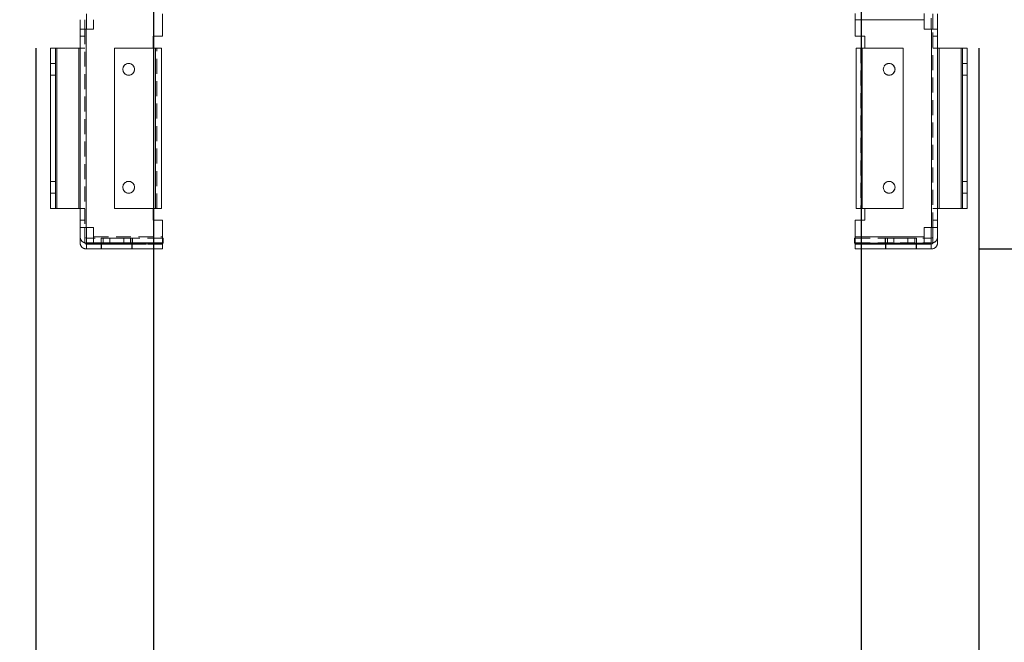
# Model space of a CAD drawing. Units: millimetres. Extents: x -3786 to 4614, y -3385 to 2555.
# Drawn here: x 271 to 688, y -2010 to -1747 of the extents above; entities that cross this region are included whole.
import ezdxf

# ---------------------------------------------------------------- set-up
doc = ezdxf.new("R2010")
doc.units = ezdxf.units.MM
doc.header["$LTSCALE"] = 5
doc.header["$PDSIZE"] = -1
doc.linetypes.add('HIDDEN', pattern=[1.905, 1.27, -0.635])
doc.layers.add('Dimensions', color=7, linetype='Continuous')
doc.styles.get("Standard").update_dxf_attribs({"font": 'romans.shx', "width": 0.8})
doc.dimstyles.new('SLDDIMSTYLE2', dxfattribs={"dimscale": 10, "dimtxt": 2.5, "dimasz": 3.302, "dimexe": 1, "dimexo": 1, "dimgap": 0.926042, "dimtad": 1, "dimdec": 0, "dimrnd": 1e-09, "dimzin": 12, "dimdsep": 46, "dimtxsty": 'Standard', "dimcen": 2, "dimadec": 0, "dimazin": 3, "dimtfac": 1, "dimtdec": 0, "dimtmove": 0, "dimatfit": 0, "dimfxl": 1, "dimfrac": 2, "dimtolj": 1, "dimtzin": 12, "dimarcsym": 0})

# ---------------------------------------------------------------- blocks, each defined once
blk = doc.blocks.new('*D15')
at = {"layer": 'Defpoints', "color": 0, "transparency": 16777216}
for p in [(327.23, -1691.43), (627.39, -1691.43), (627.39, -2133.67)]:
    blk.add_point(p, dxfattribs=at)
at = {"layer": 'Dimensions', "color": 0, "lineweight": -2, "transparency": 16777216}
for p, q in [((327.23, -1711.43), (327.23, -2153.67)), ((627.39, -1711.43), (627.39, -2153.67)), ((393.27, -2133.67), (561.35, -2133.67))]:
    blk.add_line(p, q, dxfattribs=at)
at = {"layer": 'Dimensions', "color": 0, "transparency": 16777216}
for points in [[(393.27, -2122.66), (393.27, -2144.68), (327.23, -2133.67)], [(561.35, -2122.66), (561.35, -2144.68), (627.39, -2133.67)]]:
    blk.add_solid(points, dxfattribs=at)
at = {"layer": 'Dimensions', "color": 0, "transparency": 16777216, "insert": (477.31, -2090.15), "char_height": 50, "attachment_point": 5}
blk.add_mtext('\\A1;300', dxfattribs=at)
blk = doc.blocks.new('*D16')
at = {"layer": 'Defpoints', "color": 0, "transparency": 16777216}
for p in [(277.39, -1738.57), (677.23, -1738.57), (677.23, -2246.77)]:
    blk.add_point(p, dxfattribs=at)
at = {"layer": 'Dimensions', "color": 0, "lineweight": -2, "transparency": 16777216}
for p, q in [((277.39, -1758.57), (277.39, -2266.77)), ((677.23, -1758.57), (677.23, -2266.77)), ((343.43, -2246.77), (611.19, -2246.77))]:
    blk.add_line(p, q, dxfattribs=at)
at = {"layer": 'Dimensions', "color": 0, "transparency": 16777216}
for points in [[(343.43, -2235.77), (343.43, -2257.78), (277.39, -2246.77)], [(611.19, -2235.77), (611.19, -2257.78), (677.23, -2246.77)]]:
    blk.add_solid(points, dxfattribs=at)
at = {"layer": 'Dimensions', "color": 0, "transparency": 16777216, "insert": (477.31, -2203.25), "char_height": 50, "attachment_point": 5}
blk.add_mtext('\\A1;400', dxfattribs=at)
blk = doc.blocks.new('*D17')
at = {"layer": 'Defpoints', "color": 0, "transparency": 16777216}
for p in [(675.13, -1741.43), (1083.66, -1741.43), (657.21, -1843.69)]:
    blk.add_point(p, dxfattribs=at)
at = {"layer": 'Dimensions', "color": 0, "lineweight": -2, "transparency": 16777216}
for p, q in [((1083.66, -1675.39), (1083.66, -1609.35)), ((695.13, -1741.43), (1103.66, -1741.43)), ((1083.66, -1741.43), (1083.66, -1843.69)), ((677.21, -1843.69), (1103.66, -1843.69)), ((1083.66, -1909.73), (1083.66, -2109.96))]:
    blk.add_line(p, q, dxfattribs=at)
at = {"layer": 'Dimensions', "color": 0, "transparency": 16777216}
for points in [[(1072.65, -1675.39), (1094.66, -1675.39), (1083.66, -1741.43)], [(1072.65, -1909.73), (1094.66, -1909.73), (1083.66, -1843.69)]]:
    blk.add_solid(points, dxfattribs=at)
at = {"layer": 'Dimensions', "color": 0, "transparency": 16777216, "insert": (1040.13, -2042.87), "char_height": 50, "attachment_point": 5, "rotation": 90}
blk.add_mtext('\\A1;102', dxfattribs=at)
blk = doc.blocks.new('*D18')
at = {"layer": 'Defpoints', "color": 0, "transparency": 16777216}
for p in [(630.73, -1691.43), (929.88, -1691.43), (675.13, -1741.43)]:
    blk.add_point(p, dxfattribs=at)
at = {"layer": 'Dimensions', "color": 0, "lineweight": -2, "transparency": 16777216}
for p, q in [((929.88, -1625.39), (929.88, -1559.35)), ((650.73, -1691.43), (949.88, -1691.43)), ((929.88, -1691.43), (929.88, -1741.43)), ((695.13, -1741.43), (949.88, -1741.43)), ((929.88, -1807.47), (929.88, -1975.31))]:
    blk.add_line(p, q, dxfattribs=at)
at = {"layer": 'Dimensions', "color": 0, "transparency": 16777216}
for points in [[(918.88, -1625.39), (940.89, -1625.39), (929.88, -1691.43)], [(918.88, -1807.47), (940.89, -1807.47), (929.88, -1741.43)]]:
    blk.add_solid(points, dxfattribs=at)
at = {"layer": 'Dimensions', "color": 0, "transparency": 16777216, "insert": (886.36, -1924.41), "char_height": 50, "attachment_point": 5, "rotation": 90}
blk.add_mtext('\\A1;50', dxfattribs=at)
blk = doc.blocks.new('*D14')
at = {"layer": 'Defpoints', "color": 0, "transparency": 16777216}
for p in [(327.23, -1691.43), (277.39, -1738.57), (277.39, -2133.67)]:
    blk.add_point(p, dxfattribs=at)
at = {"layer": 'Dimensions', "color": 0, "lineweight": -2, "transparency": 16777216}
for p, q in [((327.23, -1711.43), (327.23, -2153.67)), ((277.39, -1758.57), (277.39, -2153.67)), ((211.35, -2133.67), (43.5, -2133.67)), ((327.23, -2133.67), (277.39, -2133.67)), ((393.27, -2133.67), (459.31, -2133.67))]:
    blk.add_line(p, q, dxfattribs=at)
at = {"layer": 'Dimensions', "color": 0, "transparency": 16777216}
for points in [[(211.35, -2122.66), (211.35, -2144.68), (277.39, -2133.67)], [(393.27, -2122.66), (393.27, -2144.68), (327.23, -2133.67)]]:
    blk.add_solid(points, dxfattribs=at)
at = {"layer": 'Dimensions', "color": 0, "transparency": 16777216, "insert": (94.41, -2090.15), "char_height": 50, "attachment_point": 5}
blk.add_mtext('\\A1;50', dxfattribs=at)

msp = doc.modelspace()

# ---------------------------------------------------------------- linework, layer by layer
at = {"color": 7, "linetype": 'Continuous', "lineweight": 18}
for p, q in [((298.86, -1744.03), (298.86, -1750.56)), ((331.07, -1753.56), (331.07, -1744.03)), ((624.89, -1746.53), (624.89, -1743.93)), ((654.11, -1743.93), (654.11, -1746.53)), ((657.81, -1744.03), (657.81, -1750.56)), ((659.81, -1744.03), (659.81, -1750.56)), ((296.15, -1746.53), (296.15, -1750.56)), ((296.15, -1746.53), (296.15, -1746.53)), ((298.15, -1746.53), (298.15, -1750.56)), ((624.89, -1746.53), (624.89, -1753.56)), ((654.11, -1746.53), (624.89, -1746.53)), ((654.11, -1746.53), (654.11, -1750.56)), ((657.11, -1745.92), (657.11, -1750.56)), ((296.15, -1750.56), (298.15, -1750.56)), ((296.15, -1750.56), (296.15, -1750.56)), ((296.15, -1834.56), (296.15, -1750.56)), ((298.15, -1750.56), (298.15, -1750.56)), ((298.75, -1750.56), (298.15, -1750.56)), ((298.15, -1750.56), (298.75, -1750.56)), ((298.75, -1750.56), (298.15, -1750.56)), ((298.75, -1750.56), (298.75, -1834.56)), ((298.86, -1750.56), (298.75, -1750.56)), ((298.75, -1750.56), (298.86, -1750.56)), ((298.86, -1750.56), (298.75, -1750.56)), ((298.75, -1750.56), (298.86, -1750.56)), ((331.07, -1753.56), (327.07, -1753.56)), ((327.07, -1753.56), (327.07, -1758.56)), ((628.89, -1753.56), (624.89, -1753.56)), ((628.89, -1758.56), (628.89, -1753.56)), ((657.21, -1750.56), (654.11, -1750.56)), ((654.11, -1750.56), (657.21, -1750.56)), ((654.11, -1750.56), (654.11, -1750.56)), ((657.21, -1750.56), (657.11, -1750.56)), ((657.11, -1750.56), (657.21, -1750.56)), ((657.21, -1750.56), (657.81, -1750.56)), ((657.81, -1750.56), (657.21, -1750.56)), ((657.21, -1834.56), (657.21, -1750.56)), ((657.81, -1750.56), (657.21, -1750.56)), ((657.81, -1750.56), (659.81, -1750.56)), ((659.81, -1750.56), (659.81, -1834.56)), ((285.65, -1758.56), (283.65, -1758.56)), ((283.65, -1758.56), (283.65, -1826.56)), ((283.65, -1758.56), (283.65, -1758.56)), ((283.65, -1758.56), (283.65, -1758.56)), ((283.65, -1758.56), (285.65, -1758.56)), ((283.65, -1758.56), (283.65, -1758.56)), ((285.65, -1826.56), (285.65, -1758.56)), ((285.65, -1758.56), (286.25, -1758.56)), ((285.65, -1758.56), (285.65, -1758.56)), ((285.65, -1758.56), (285.65, -1758.56)), ((286.25, -1758.56), (285.65, -1758.56)), ((286.25, -1758.56), (295.55, -1758.56)), ((286.25, -1758.56), (295.55, -1758.56)), ((286.25, -1758.56), (286.25, -1826.56)), ((286.25, -1758.56), (295.55, -1758.56)), ((286.25, -1758.56), (295.55, -1758.56)), ((296.15, -1758.56), (295.55, -1758.56)), ((295.55, -1758.56), (296.15, -1758.56)), ((295.55, -1826.56), (295.55, -1758.56)), ((295.55, -1758.56), (296.15, -1758.56)), ((296.15, -1758.56), (295.55, -1758.56)), ((296.15, -1758.56), (296.15, -1758.56)), ((310.73, -1826.56), (310.73, -1758.56)), ((328.14, -1758.56), (310.73, -1758.56)), ((310.73, -1758.56), (310.73, -1758.56)), ((310.73, -1758.56), (328.14, -1758.56)), ((327.07, -1758.56), (328.14, -1758.56)), ((328.14, -1758.56), (327.07, -1758.56)), ((327.07, -1758.56), (328.14, -1758.56)), ((328.14, -1758.56), (327.07, -1758.56)), ((327.07, -1758.56), (328.14, -1758.56)), ((327.07, -1758.56), (328.14, -1758.56)), ((328.14, -1826.56), (328.14, -1758.56)), ((328.74, -1758.56), (328.14, -1758.56)), ((328.14, -1758.56), (328.74, -1758.56)), ((328.74, -1758.56), (328.14, -1758.56)), ((328.14, -1758.56), (328.74, -1758.56)), ((328.74, -1758.56), (328.74, -1758.56)), ((328.74, -1758.56), (328.74, -1758.56)), ((330.74, -1758.56), (330.74, -1826.56)), ((330.74, -1758.56), (330.74, -1758.56)), ((330.74, -1758.56), (330.74, -1758.56)), ((330.74, -1758.56), (330.74, -1758.56)), ((625.23, -1758.56), (625.23, -1758.56)), ((625.23, -1758.56), (625.23, -1758.56)), ((625.23, -1758.56), (625.23, -1758.56)), ((625.23, -1826.56), (625.23, -1758.56)), ((627.23, -1758.56), (627.83, -1758.56)), ((627.23, -1758.56), (627.23, -1758.56)), ((627.83, -1758.56), (627.23, -1758.56)), ((627.23, -1758.56), (627.83, -1758.56)), ((627.23, -1758.56), (627.23, -1758.56)), ((627.83, -1758.56), (627.23, -1758.56)), ((627.83, -1758.56), (628.89, -1758.56)), ((628.89, -1758.56), (627.83, -1758.56)), ((628.89, -1758.56), (627.83, -1758.56)), ((627.83, -1758.56), (628.89, -1758.56)), ((627.83, -1758.56), (627.83, -1826.56)), ((645.23, -1758.56), (627.83, -1758.56)), ((628.89, -1758.56), (627.83, -1758.56)), ((627.83, -1758.56), (628.89, -1758.56)), ((645.23, -1758.56), (627.83, -1758.56)), ((628.89, -1758.56), (628.89, -1758.56)), ((645.23, -1758.56), (645.23, -1826.56)), ((645.23, -1758.56), (645.23, -1758.56)), ((659.81, -1758.56), (660.41, -1758.56)), ((660.41, -1758.56), (659.81, -1758.56)), ((659.81, -1758.56), (659.81, -1758.56)), ((659.81, -1758.56), (660.41, -1758.56)), ((660.41, -1758.56), (659.81, -1758.56)), ((669.72, -1758.56), (660.41, -1758.56)), ((669.72, -1758.56), (660.41, -1758.56)), ((669.72, -1758.56), (660.41, -1758.56)), ((669.72, -1758.56), (660.41, -1758.56)), ((660.41, -1758.56), (660.41, -1826.56)), ((670.32, -1758.56), (669.72, -1758.56)), ((669.72, -1758.56), (670.32, -1758.56)), ((669.72, -1826.56), (669.72, -1758.56)), ((670.32, -1758.56), (670.32, -1758.56)), ((670.32, -1758.56), (672.32, -1758.56)), ((672.32, -1758.56), (670.32, -1758.56)), ((670.32, -1758.56), (670.32, -1826.56)), ((670.32, -1758.56), (670.32, -1758.56)), ((672.32, -1758.56), (672.32, -1758.56)), ((672.32, -1758.56), (672.32, -1758.56)), ((672.32, -1826.56), (672.32, -1758.56)), ((672.32, -1758.56), (672.32, -1758.56)), ((283.65, -1826.56), (285.65, -1826.56)), ((286.25, -1826.56), (285.65, -1826.56)), ((286.25, -1826.56), (295.55, -1826.56)), ((296.15, -1826.56), (295.55, -1826.56)), ((310.73, -1826.56), (328.14, -1826.56)), ((327.07, -1826.56), (327.07, -1831.56)), ((627.83, -1826.56), (645.23, -1826.56)), ((628.89, -1831.56), (628.89, -1826.56)), ((660.41, -1826.56), (659.81, -1826.56)), ((669.72, -1826.56), (660.41, -1826.56)), ((670.32, -1826.56), (669.72, -1826.56)), ((670.32, -1826.56), (672.32, -1826.56)), ((327.07, -1831.56), (331.07, -1831.56)), ((331.07, -1831.56), (327.07, -1831.56)), ((327.07, -1831.56), (331.07, -1831.56)), ((331.07, -1831.56), (327.07, -1831.56)), ((331.07, -1841.09), (331.07, -1831.56)), ((331.07, -1831.56), (331.07, -1831.56)), ((624.89, -1831.56), (628.89, -1831.56)), ((624.89, -1831.56), (624.89, -1831.56)), ((628.89, -1831.56), (624.89, -1831.56)), ((624.89, -1831.56), (624.89, -1831.56)), ((624.89, -1831.56), (624.89, -1838.59)), ((624.89, -1831.56), (628.89, -1831.56)), ((624.89, -1831.56), (624.89, -1831.56)), ((628.89, -1831.56), (624.89, -1831.56)), ((628.89, -1831.56), (628.89, -1831.56)), ((298.75, -1834.56), (296.15, -1834.56)), ((296.15, -1838.59), (296.15, -1834.56)), ((298.15, -1838.59), (298.15, -1834.56)), ((298.86, -1834.56), (298.75, -1834.56)), ((298.86, -1841.09), (298.86, -1834.56)), ((654.11, -1838.59), (654.11, -1834.56)), ((654.11, -1834.56), (657.21, -1834.56)), ((657.11, -1839.19), (657.11, -1834.56)), ((659.81, -1834.56), (657.21, -1834.56)), ((657.81, -1841.09), (657.81, -1834.56)), ((659.81, -1841.09), (659.81, -1834.56)), ((296.15, -1841.09), (296.15, -1838.59)), ((298.86, -1839.19), (298.75, -1839.19)), ((298.75, -1839.19), (298.75, -1839.19)), ((298.86, -1839.19), (298.75, -1839.19)), ((298.86, -1841.19), (298.75, -1841.19)), ((298.86, -1841.09), (331.07, -1841.09)), ((298.86, -1843.69), (298.86, -1841.09)), ((331.36, -1839.19), (331.07, -1839.19)), ((331.36, -1839.19), (331.07, -1839.19)), ((331.07, -1841.09), (331.07, -1843.69)), ((331.36, -1841.19), (331.07, -1841.19)), ((331.36, -1839.19), (331.36, -1841.19)), ((331.36, -1839.19), (331.36, -1839.19)), ((624.61, -1841.19), (624.61, -1839.19)), ((624.61, -1839.19), (624.89, -1839.19)), ((624.61, -1839.19), (624.89, -1839.19)), ((624.61, -1839.19), (624.61, -1839.19)), ((624.89, -1841.19), (624.61, -1841.19)), ((624.89, -1838.59), (654.11, -1838.59)), ((624.89, -1841.19), (624.89, -1838.59)), ((624.89, -1841.69), (624.89, -1841.19)), ((654.11, -1841.19), (624.89, -1841.19)), ((654.11, -1838.59), (654.11, -1841.19)), ((654.11, -1839.19), (657.21, -1839.19)), ((654.11, -1839.19), (657.21, -1839.19)), ((657.21, -1841.19), (654.11, -1841.19)), ((657.11, -1841.19), (657.11, -1841.69)), ((657.21, -1839.19), (657.21, -1839.19)), ((298.86, -1841.69), (298.75, -1841.69)), ((298.75, -1841.69), (298.75, -1841.69)), ((298.86, -1841.69), (298.75, -1841.69)), ((298.86, -1843.69), (298.75, -1843.69)), ((331.07, -1843.69), (298.86, -1843.69)), ((331.16, -1841.69), (331.07, -1841.69)), ((331.16, -1841.69), (331.07, -1841.69)), ((331.16, -1843.69), (331.07, -1843.69)), ((331.16, -1841.69), (331.16, -1843.69)), ((331.16, -1841.69), (331.16, -1841.69)), ((624.81, -1843.69), (624.81, -1841.69)), ((624.81, -1841.69), (657.21, -1841.69)), ((624.81, -1841.69), (624.81, -1841.69)), ((624.81, -1841.69), (657.21, -1841.69)), ((657.21, -1843.69), (624.81, -1843.69)), ((657.11, -1841.69), (624.89, -1841.69)), ((624.89, -1841.69), (624.89, -1841.69)), ((657.11, -1841.69), (624.89, -1841.69)), ((624.89, -1841.69), (624.89, -1841.69)), ((657.11, -1841.69), (657.11, -1841.69)), ((657.11, -1841.69), (657.11, -1841.69)), ((657.21, -1841.69), (657.21, -1841.69))]:
    msp.add_line(p, q, dxfattribs=at)
at = {"color": 7, "linetype": 'HIDDEN', "lineweight": 18}
for p, q in [((298.15, -1746.53), (298.15, -1746.53)), ((301.86, -1746.52), (301.86, -1750.56)), ((624.89, -1746.53), (654.11, -1746.53)), ((298.15, -1750.56), (296.15, -1750.56)), ((296.15, -1753.56), (298.15, -1753.56)), ((296.15, -1753.56), (298.15, -1753.56)), ((296.15, -1753.56), (298.15, -1753.56)), ((296.15, -1753.56), (298.15, -1753.56)), ((298.15, -1750.56), (298.15, -1834.56)), ((298.75, -1834.56), (298.75, -1750.56)), ((298.75, -1834.56), (298.75, -1750.56)), ((298.75, -1750.56), (298.75, -1834.56)), ((301.86, -1750.56), (298.86, -1750.56)), ((298.86, -1750.56), (301.86, -1750.56)), ((301.86, -1750.56), (301.86, -1750.56)), ((327.07, -1753.56), (327.07, -1753.56)), ((327.07, -1753.56), (331.07, -1753.56)), ((331.07, -1753.56), (327.07, -1753.56)), ((327.07, -1753.56), (327.07, -1753.56)), ((327.07, -1753.56), (327.07, -1753.56)), ((327.07, -1753.56), (331.07, -1753.56)), ((331.07, -1753.56), (331.07, -1753.56)), ((628.89, -1753.56), (624.89, -1753.56)), ((624.89, -1753.56), (628.89, -1753.56)), ((624.89, -1753.56), (624.89, -1753.56)), ((624.89, -1753.56), (628.89, -1753.56)), ((628.89, -1753.56), (628.89, -1753.56)), ((628.89, -1753.56), (628.89, -1753.56)), ((628.89, -1753.56), (628.89, -1753.56)), ((657.21, -1750.56), (657.21, -1834.56)), ((657.21, -1750.56), (657.21, -1834.56)), ((657.21, -1834.56), (657.21, -1750.56)), ((659.81, -1750.56), (657.81, -1750.56)), ((657.81, -1834.56), (657.81, -1750.56)), ((659.81, -1753.56), (657.81, -1753.56)), ((659.81, -1753.56), (657.81, -1753.56)), ((659.81, -1753.56), (657.81, -1753.56)), ((659.81, -1753.56), (657.81, -1753.56)), ((285.65, -1758.56), (285.65, -1758.56)), ((286.25, -1826.56), (286.25, -1758.56)), ((286.25, -1826.56), (286.25, -1758.56)), ((286.25, -1758.56), (286.25, -1826.56)), ((295.55, -1758.56), (295.55, -1826.56)), ((295.55, -1758.56), (295.55, -1826.56)), ((295.55, -1826.56), (295.55, -1758.56)), ((296.15, -1758.56), (298.15, -1758.56)), ((296.15, -1758.56), (298.15, -1758.56)), ((298.15, -1758.56), (298.15, -1758.56)), ((310.73, -1758.56), (327.07, -1758.56)), ((310.73, -1758.56), (310.73, -1758.56)), ((310.73, -1758.56), (327.07, -1758.56)), ((310.73, -1758.56), (310.73, -1758.56)), ((327.07, -1758.56), (327.07, -1758.56)), ((328.14, -1758.56), (328.14, -1826.56)), ((328.14, -1758.56), (328.14, -1826.56)), ((328.14, -1758.56), (328.14, -1826.56)), ((328.14, -1758.56), (328.14, -1826.56)), ((328.14, -1826.56), (328.14, -1758.56)), ((328.14, -1826.56), (328.14, -1758.56)), ((328.14, -1826.56), (328.14, -1758.56)), ((328.74, -1826.56), (328.74, -1758.56)), ((328.74, -1758.56), (328.74, -1758.56)), ((627.23, -1758.56), (627.23, -1758.56)), ((627.23, -1758.56), (627.23, -1826.56)), ((627.83, -1826.56), (627.83, -1758.56)), ((627.83, -1826.56), (627.83, -1758.56)), ((627.83, -1826.56), (627.83, -1758.56)), ((627.83, -1826.56), (627.83, -1758.56)), ((627.83, -1758.56), (627.83, -1826.56)), ((627.83, -1758.56), (627.83, -1826.56)), ((627.83, -1758.56), (627.83, -1826.56)), ((645.23, -1758.56), (628.89, -1758.56)), ((628.89, -1758.56), (645.23, -1758.56)), ((645.23, -1758.56), (645.23, -1758.56)), ((645.23, -1758.56), (645.23, -1758.56)), ((659.81, -1758.56), (657.81, -1758.56)), ((657.81, -1758.56), (657.81, -1758.56)), ((659.81, -1758.56), (657.81, -1758.56)), ((660.41, -1826.56), (660.41, -1758.56)), ((660.41, -1826.56), (660.41, -1758.56)), ((660.41, -1758.56), (660.41, -1826.56)), ((669.72, -1758.56), (669.72, -1826.56)), ((669.72, -1758.56), (669.72, -1826.56)), ((669.72, -1826.56), (669.72, -1758.56)), ((670.32, -1758.56), (670.32, -1758.56)), ((285.65, -1765.06), (283.65, -1765.06)), ((285.65, -1765.06), (283.65, -1765.06)), ((672.32, -1765.06), (670.32, -1765.06)), ((672.32, -1765.06), (670.32, -1765.06)), ((283.65, -1770.06), (285.65, -1770.06)), ((283.65, -1770.06), (285.65, -1770.06)), ((314.23, -1767.56), (314.23, -1767.56)), ((314.23, -1767.56), (314.23, -1767.56)), ((319.23, -1767.56), (319.23, -1767.56)), ((319.23, -1767.56), (319.23, -1767.56)), ((636.73, -1767.56), (636.73, -1767.56)), ((636.73, -1767.56), (636.73, -1767.56)), ((641.73, -1767.56), (641.73, -1767.56)), ((641.73, -1767.56), (641.73, -1767.56)), ((670.32, -1770.06), (672.32, -1770.06)), ((670.32, -1770.06), (672.32, -1770.06)), ((285.65, -1815.06), (283.65, -1815.06)), ((285.65, -1815.06), (283.65, -1815.06)), ((672.32, -1815.06), (670.32, -1815.06)), ((672.32, -1815.06), (670.32, -1815.06)), ((283.65, -1820.06), (285.65, -1820.06)), ((283.65, -1820.06), (285.65, -1820.06)), ((670.32, -1820.06), (672.32, -1820.06)), ((670.32, -1820.06), (672.32, -1820.06)), ((286.25, -1826.56), (283.65, -1826.56)), ((285.65, -1826.56), (283.65, -1826.56)), ((285.65, -1826.56), (286.25, -1826.56)), ((286.25, -1826.56), (295.55, -1826.56)), ((286.25, -1826.56), (295.55, -1826.56)), ((298.15, -1826.56), (295.55, -1826.56)), ((295.55, -1826.56), (296.15, -1826.56)), ((296.15, -1826.56), (298.15, -1826.56)), ((296.15, -1826.56), (298.15, -1826.56)), ((310.73, -1826.56), (328.14, -1826.56)), ((310.73, -1826.56), (328.14, -1826.56)), ((327.07, -1826.56), (327.07, -1826.56)), ((328.14, -1826.56), (327.07, -1826.56)), ((327.07, -1826.56), (327.07, -1826.56)), ((327.07, -1826.56), (328.14, -1826.56)), ((327.07, -1826.56), (327.07, -1826.56)), ((328.14, -1826.56), (327.07, -1826.56)), ((328.14, -1826.56), (328.74, -1826.56)), ((328.74, -1826.56), (328.14, -1826.56)), ((330.74, -1826.56), (328.14, -1826.56)), ((328.14, -1826.56), (328.74, -1826.56)), ((328.14, -1826.56), (330.74, -1826.56)), ((328.74, -1826.56), (328.14, -1826.56)), ((627.83, -1826.56), (625.23, -1826.56)), ((625.23, -1826.56), (627.83, -1826.56)), ((627.23, -1826.56), (627.83, -1826.56)), ((627.83, -1826.56), (627.23, -1826.56)), ((627.23, -1826.56), (627.83, -1826.56)), ((627.83, -1826.56), (627.23, -1826.56)), ((628.89, -1826.56), (627.83, -1826.56)), ((645.23, -1826.56), (627.83, -1826.56)), ((645.23, -1826.56), (627.83, -1826.56)), ((628.89, -1826.56), (627.83, -1826.56)), ((627.83, -1826.56), (628.89, -1826.56)), ((628.89, -1826.56), (628.89, -1826.56)), ((628.89, -1826.56), (628.89, -1826.56)), ((628.89, -1826.56), (628.89, -1826.56)), ((645.23, -1826.56), (645.23, -1826.56)), ((660.41, -1826.56), (657.81, -1826.56)), ((659.81, -1826.56), (657.81, -1826.56)), ((659.81, -1826.56), (657.81, -1826.56)), ((659.81, -1826.56), (660.41, -1826.56)), ((669.72, -1826.56), (660.41, -1826.56)), ((669.72, -1826.56), (660.41, -1826.56)), ((672.32, -1826.56), (669.72, -1826.56)), ((669.72, -1826.56), (670.32, -1826.56)), ((672.32, -1826.56), (670.32, -1826.56)), ((296.15, -1831.56), (298.15, -1831.56)), ((296.15, -1831.56), (298.15, -1831.56)), ((298.15, -1831.56), (296.15, -1831.56)), ((296.15, -1831.56), (298.15, -1831.56)), ((327.07, -1831.56), (327.07, -1831.56)), ((331.07, -1831.56), (331.07, -1831.56)), ((331.07, -1831.56), (331.07, -1831.56)), ((624.89, -1831.56), (624.89, -1831.56)), ((659.81, -1831.56), (657.81, -1831.56)), ((659.81, -1831.56), (657.81, -1831.56)), ((657.81, -1831.56), (659.81, -1831.56)), ((659.81, -1831.56), (657.81, -1831.56)), ((298.15, -1834.56), (296.15, -1834.56)), ((296.15, -1834.56), (298.15, -1834.56)), ((298.15, -1834.56), (298.75, -1834.56)), ((298.75, -1834.56), (298.15, -1834.56)), ((298.75, -1834.56), (298.86, -1834.56)), ((301.86, -1834.56), (298.75, -1834.56)), ((301.86, -1834.56), (298.75, -1834.56)), ((301.86, -1834.56), (301.86, -1834.56)), ((301.86, -1838.59), (301.86, -1834.56)), ((654.11, -1834.56), (657.21, -1834.56)), ((657.11, -1834.56), (657.11, -1834.56)), ((657.21, -1834.56), (657.11, -1834.56)), ((657.11, -1834.56), (657.11, -1834.56)), ((657.11, -1834.56), (657.21, -1834.56)), ((657.81, -1834.56), (657.21, -1834.56)), ((657.21, -1834.56), (657.81, -1834.56)), ((657.81, -1834.56), (659.81, -1834.56)), ((659.81, -1834.56), (657.81, -1834.56)), ((298.15, -1841.09), (298.15, -1838.59)), ((298.15, -1841.12), (298.15, -1841.09)), ((298.15, -1841.09), (298.15, -1841.12)), ((298.75, -1841.19), (298.75, -1841.19)), ((298.75, -1841.19), (331.36, -1841.19)), ((331.07, -1839.19), (298.86, -1839.19)), ((331.07, -1839.19), (298.86, -1839.19)), ((331.07, -1841.09), (298.86, -1841.09)), ((331.07, -1841.19), (298.86, -1841.19)), ((301.86, -1838.59), (331.07, -1838.59)), ((301.86, -1839.19), (301.86, -1838.59)), ((331.07, -1839.19), (301.86, -1839.19)), ((331.07, -1839.19), (301.86, -1839.19)), ((301.86, -1839.19), (301.86, -1839.19)), ((301.86, -1839.19), (301.86, -1841.19)), ((301.86, -1841.19), (331.07, -1841.19)), ((301.86, -1841.19), (331.07, -1841.19)), ((305.1, -1839.19), (305.1, -1841.19)), ((305.13, -1839.19), (305.13, -1841.19)), ((305.87, -1841.19), (305.87, -1839.19)), ((308.82, -1841.19), (308.82, -1839.19)), ((314.7, -1839.19), (314.7, -1841.19)), ((317.46, -1839.19), (317.46, -1841.19)), ((318.23, -1841.19), (318.23, -1839.19)), ((318.39, -1841.19), (318.39, -1839.19)), ((624.61, -1841.19), (657.21, -1841.19)), ((654.11, -1838.59), (624.89, -1838.59)), ((624.89, -1839.19), (654.11, -1839.19)), ((624.89, -1839.19), (654.11, -1839.19)), ((624.89, -1839.19), (654.11, -1839.19)), ((624.89, -1839.19), (654.11, -1839.19)), ((624.89, -1841.09), (657.11, -1841.09)), ((654.11, -1841.19), (624.89, -1841.19)), ((654.11, -1841.19), (624.89, -1841.19)), ((637.58, -1839.19), (637.58, -1841.19)), ((637.74, -1839.19), (637.74, -1841.19)), ((638.51, -1839.19), (638.51, -1841.19)), ((641.27, -1839.19), (641.27, -1841.19)), ((647.15, -1841.19), (647.15, -1839.19)), ((650.1, -1841.19), (650.1, -1839.19)), ((650.84, -1841.19), (650.84, -1839.19)), ((650.87, -1841.19), (650.87, -1839.19)), ((657.11, -1841.09), (657.11, -1839.19)), ((657.11, -1841.09), (657.11, -1841.19)), ((657.21, -1841.19), (657.21, -1841.19)), ((298.75, -1843.69), (298.75, -1843.69)), ((298.75, -1843.69), (331.16, -1843.69)), ((298.86, -1841.69), (331.07, -1841.69)), ((298.86, -1841.69), (331.07, -1841.69)), ((331.07, -1841.69), (298.86, -1841.69)), ((331.07, -1841.69), (298.86, -1841.69)), ((331.07, -1843.69), (298.86, -1843.69)), ((331.07, -1843.69), (298.86, -1843.69)), ((305.13, -1841.69), (305.13, -1843.69)), ((305.23, -1841.69), (305.23, -1843.69)), ((318.13, -1843.69), (318.13, -1841.69)), ((318.23, -1843.69), (318.23, -1841.69)), ((624.81, -1843.69), (657.21, -1843.69)), ((624.89, -1841.69), (624.89, -1843.69)), ((624.89, -1843.69), (657.11, -1843.69)), ((624.89, -1843.69), (657.11, -1843.69)), ((637.74, -1841.69), (637.74, -1843.69)), ((637.84, -1841.69), (637.84, -1843.69)), ((650.74, -1843.69), (650.74, -1841.69)), ((650.84, -1843.69), (650.84, -1841.69)), ((657.11, -1843.69), (657.11, -1841.69)), ((657.21, -1843.69), (657.21, -1843.69))]:
    msp.add_line(p, q, dxfattribs=at)
at = {"color": 8, "linetype": 'Continuous', "lineweight": 18}
for p, q in [((298.75, -1750.56), (298.75, -1750.56)), ((657.21, -1750.56), (657.21, -1750.56)), ((286.25, -1758.56), (286.25, -1758.56)), ((295.55, -1758.56), (295.55, -1758.56)), ((328.14, -1758.56), (328.14, -1758.56)), ((328.14, -1758.56), (328.14, -1758.56)), ((328.14, -1758.56), (328.14, -1758.56)), ((627.83, -1758.56), (627.83, -1758.56)), ((627.83, -1758.56), (627.83, -1758.56)), ((627.83, -1758.56), (627.83, -1758.56)), ((660.41, -1758.56), (660.41, -1758.56)), ((669.72, -1758.56), (669.72, -1758.56))]:
    msp.add_line(p, q, dxfattribs=at)
at = {"color": 7, "linetype": 'Continuous', "lineweight": 18, "flags": 128}
for points in [[(296.15, -1750.56), (296.2, -1750.56), (296.35, -1750.56), (296.59, -1750.56), (296.91, -1750.56), (297.31, -1750.56), (297.76, -1750.56), (298.25, -1750.56), (298.75, -1750.56)], [(657.21, -1750.56), (657.72, -1750.56), (658.21, -1750.56), (658.66, -1750.56), (659.05, -1750.56), (659.38, -1750.56), (659.62, -1750.56), (659.76, -1750.56), (659.81, -1750.56)], [(286.25, -1758.56), (285.74, -1758.56), (285.25, -1758.56), (284.8, -1758.56), (284.41, -1758.56), (284.09, -1758.56), (283.85, -1758.56), (283.7, -1758.56), (283.65, -1758.56)], [(283.65, -1758.56), (283.7, -1758.56), (283.85, -1758.56), (284.09, -1758.56), (284.41, -1758.56), (284.8, -1758.56), (285.25, -1758.56), (285.74, -1758.56), (286.25, -1758.56)], [(328.14, -1758.56), (328.65, -1758.56), (329.13, -1758.56), (329.58, -1758.56), (329.98, -1758.56), (330.3, -1758.56), (330.54, -1758.56), (330.69, -1758.56), (330.74, -1758.56)], [(330.74, -1758.56), (330.69, -1758.56), (330.54, -1758.56), (330.3, -1758.56), (329.98, -1758.56), (329.58, -1758.56), (329.13, -1758.56), (328.65, -1758.56), (328.14, -1758.56)], [(328.14, -1758.56), (328.65, -1758.56), (329.13, -1758.56), (329.58, -1758.56), (329.98, -1758.56), (330.3, -1758.56), (330.54, -1758.56), (330.69, -1758.56), (330.74, -1758.56)], [(330.74, -1758.56), (330.69, -1758.56), (330.54, -1758.56), (330.3, -1758.56), (329.98, -1758.56), (329.58, -1758.56), (329.13, -1758.56), (328.65, -1758.56), (328.14, -1758.56)], [(625.23, -1758.56), (625.28, -1758.56), (625.43, -1758.56), (625.67, -1758.56), (625.99, -1758.56), (626.38, -1758.56), (626.83, -1758.56), (627.32, -1758.56), (627.83, -1758.56)], [(627.83, -1758.56), (627.32, -1758.56), (626.83, -1758.56), (626.38, -1758.56), (625.99, -1758.56), (625.67, -1758.56), (625.43, -1758.56), (625.28, -1758.56), (625.23, -1758.56)], [(627.83, -1758.56), (627.32, -1758.56), (626.83, -1758.56), (626.38, -1758.56), (625.99, -1758.56), (625.67, -1758.56), (625.43, -1758.56), (625.28, -1758.56), (625.23, -1758.56)], [(625.23, -1758.56), (625.28, -1758.56), (625.43, -1758.56), (625.67, -1758.56), (625.99, -1758.56), (626.38, -1758.56), (626.83, -1758.56), (627.32, -1758.56), (627.83, -1758.56)], [(669.72, -1758.56), (670.23, -1758.56), (670.71, -1758.56), (671.16, -1758.56), (671.56, -1758.56), (671.88, -1758.56), (672.12, -1758.56), (672.27, -1758.56), (672.32, -1758.56)], [(672.32, -1758.56), (672.27, -1758.56), (672.12, -1758.56), (671.88, -1758.56), (671.56, -1758.56), (671.16, -1758.56), (670.71, -1758.56), (670.23, -1758.56), (669.72, -1758.56)], [(330.74, -1826.56), (330.69, -1826.56), (330.54, -1826.56), (330.3, -1826.56), (329.98, -1826.56), (329.58, -1826.56), (329.13, -1826.56), (328.65, -1826.56), (328.14, -1826.56)], [(627.83, -1826.56), (627.32, -1826.56), (626.83, -1826.56), (626.38, -1826.56), (625.99, -1826.56), (625.67, -1826.56), (625.43, -1826.56), (625.28, -1826.56), (625.23, -1826.56)], [(657.21, -1841.19), (657.72, -1841.14), (657.81, -1841.12)], [(644.24, -1841.69), (642.74, -1841.69), (641.32, -1841.69), (640.06, -1841.69), (639.02, -1841.69), (638.27, -1841.69), (637.84, -1841.69), (637.75, -1841.69), (638.01, -1841.69), (638.61, -1841.69), (639.51, -1841.69), (640.67, -1841.69), (642.01, -1841.69), (643.48, -1841.69), (644.99, -1841.69), (646.46, -1841.69), (647.81, -1841.69), (648.97, -1841.69), (649.87, -1841.69), (650.46, -1841.69), (650.73, -1841.69), (650.64, -1841.69), (650.21, -1841.69), (649.45, -1841.69), (648.42, -1841.69), (647.15, -1841.69), (645.74, -1841.69), (644.24, -1841.69)], [(650.84, -1841.69), (650.66, -1841.69), (650.15, -1841.69), (649.32, -1841.69), (648.22, -1841.69), (646.91, -1841.69), (645.47, -1841.69), (643.96, -1841.69), (642.47, -1841.69), (641.09, -1841.69), (639.88, -1841.69), (638.91, -1841.69), (638.23, -1841.69), (637.88, -1841.69), (637.88, -1841.69), (638.23, -1841.69), (638.91, -1841.69), (639.88, -1841.69), (641.09, -1841.69), (642.47, -1841.69), (643.96, -1841.69), (645.47, -1841.69), (646.91, -1841.69), (648.22, -1841.69), (649.32, -1841.69), (650.15, -1841.69), (650.66, -1841.69), (650.84, -1841.69)]]:
    msp.add_lwpolyline(points, dxfattribs=at)
at = {"color": 7, "linetype": 'HIDDEN', "lineweight": 18, "flags": 128}
for points in [[(298.15, -1750.56), (297.76, -1750.56), (297.31, -1750.56), (296.91, -1750.56), (296.59, -1750.56), (296.35, -1750.56), (296.2, -1750.56), (296.15, -1750.56)], [(659.81, -1750.56), (659.76, -1750.56), (659.62, -1750.56), (659.38, -1750.56), (659.05, -1750.56), (658.66, -1750.56), (658.21, -1750.56), (657.81, -1750.56)], [(298.15, -1758.56), (298.1, -1758.56), (297.95, -1758.56), (297.71, -1758.56), (297.39, -1758.56), (297, -1758.56), (296.55, -1758.56), (296.15, -1758.56)], [(296.15, -1758.56), (296.55, -1758.56), (297, -1758.56), (297.39, -1758.56), (297.71, -1758.56), (297.95, -1758.56), (298.1, -1758.56), (298.15, -1758.56)], [(657.81, -1758.56), (657.86, -1758.56), (658.01, -1758.56), (658.25, -1758.56), (658.58, -1758.56), (658.97, -1758.56), (659.42, -1758.56), (659.81, -1758.56)], [(659.81, -1758.56), (659.42, -1758.56), (658.97, -1758.56), (658.58, -1758.56), (658.25, -1758.56), (658.01, -1758.56), (657.86, -1758.56), (657.81, -1758.56)], [(283.65, -1826.56), (283.7, -1826.56), (283.85, -1826.56), (284.09, -1826.56), (284.41, -1826.56), (284.8, -1826.56), (285.25, -1826.56), (285.74, -1826.56), (286.25, -1826.56)], [(295.55, -1826.56), (296.06, -1826.56), (296.55, -1826.56), (297, -1826.56), (297.39, -1826.56), (297.71, -1826.56), (297.95, -1826.56), (298.1, -1826.56), (298.15, -1826.56)], [(328.14, -1826.56), (328.65, -1826.56), (329.13, -1826.56), (329.58, -1826.56), (329.98, -1826.56), (330.3, -1826.56), (330.54, -1826.56), (330.69, -1826.56), (330.74, -1826.56)], [(625.23, -1826.56), (625.28, -1826.56), (625.43, -1826.56), (625.67, -1826.56), (625.99, -1826.56), (626.38, -1826.56), (626.83, -1826.56), (627.32, -1826.56), (627.83, -1826.56)], [(657.81, -1826.56), (657.86, -1826.56), (658.01, -1826.56), (658.25, -1826.56), (658.58, -1826.56), (658.97, -1826.56), (659.42, -1826.56), (659.91, -1826.56), (660.41, -1826.56)], [(669.72, -1826.56), (670.23, -1826.56), (670.71, -1826.56), (671.16, -1826.56), (671.56, -1826.56), (671.88, -1826.56), (672.12, -1826.56), (672.27, -1826.56), (672.32, -1826.56)], [(296.15, -1834.56), (296.2, -1834.56), (296.35, -1834.56), (296.59, -1834.56), (296.91, -1834.56), (297.31, -1834.56), (297.76, -1834.56), (298.25, -1834.56), (298.75, -1834.56)], [(657.21, -1834.56), (657.72, -1834.56), (658.21, -1834.56), (658.66, -1834.56), (659.05, -1834.56), (659.38, -1834.56), (659.62, -1834.56), (659.76, -1834.56), (659.81, -1834.56)], [(317.46, -1839.19), (316.6, -1839.19), (315.45, -1839.19), (314.06, -1839.19), (312.53, -1839.19), (310.94, -1839.19), (309.39, -1839.19), (307.97, -1839.19), (306.77, -1839.19), (305.86, -1839.19), (305.29, -1839.19), (305.1, -1839.19), (305.29, -1839.19), (305.87, -1839.19)], [(317.46, -1841.19), (316.6, -1841.19), (315.45, -1841.19), (314.06, -1841.19), (312.53, -1841.19), (310.94, -1841.19), (309.39, -1841.19), (307.97, -1841.19), (306.77, -1841.19), (305.86, -1841.19), (305.29, -1841.19), (305.1, -1841.19), (305.29, -1841.19), (305.87, -1841.19)], [(308.82, -1839.19), (307.48, -1839.19), (306.39, -1839.19), (305.61, -1839.19), (305.19, -1839.19), (305.16, -1839.19), (305.51, -1839.19), (306.23, -1839.19), (307.27, -1839.19), (308.58, -1839.19), (310.06, -1839.19), (311.64, -1839.19), (313.21, -1839.19), (314.7, -1839.19)], [(314.7, -1841.19), (313.21, -1841.19), (311.64, -1841.19), (310.06, -1841.19), (308.58, -1841.19), (307.27, -1841.19), (306.23, -1841.19), (305.51, -1841.19), (305.16, -1841.19), (305.19, -1841.19), (305.61, -1841.19), (306.39, -1841.19), (307.48, -1841.19), (308.82, -1841.19)], [(305.87, -1839.19), (306.72, -1839.19), (307.88, -1839.19), (309.27, -1839.19), (310.8, -1839.19), (312.39, -1839.19), (313.94, -1839.19), (315.36, -1839.19), (316.56, -1839.19), (317.47, -1839.19), (318.04, -1839.19), (318.23, -1839.19), (318.03, -1839.19), (317.46, -1839.19)], [(317.46, -1841.19), (318.03, -1841.19), (318.23, -1841.19), (318.04, -1841.19), (317.47, -1841.19), (316.56, -1841.19), (315.36, -1841.19), (313.94, -1841.19), (312.39, -1841.19), (310.8, -1841.19), (309.27, -1841.19), (307.88, -1841.19), (306.72, -1841.19), (305.87, -1841.19)], [(314.7, -1839.19), (316.04, -1839.19), (317.13, -1839.19), (317.9, -1839.19), (318.32, -1839.19), (318.35, -1839.19), (318, -1839.19), (317.28, -1839.19), (316.24, -1839.19), (314.94, -1839.19), (313.46, -1839.19), (311.88, -1839.19), (310.3, -1839.19), (308.82, -1839.19)], [(314.7, -1841.19), (316.04, -1841.19), (317.13, -1841.19), (317.9, -1841.19), (318.32, -1841.19), (318.35, -1841.19), (318, -1841.19), (317.28, -1841.19), (316.24, -1841.19), (314.94, -1841.19), (313.46, -1841.19), (311.88, -1841.19), (310.3, -1841.19), (308.82, -1841.19)], [(641.27, -1839.19), (639.93, -1839.19), (638.84, -1839.19), (638.06, -1839.19), (637.65, -1839.19), (637.61, -1839.19), (637.97, -1839.19), (638.68, -1839.19), (639.73, -1839.19), (641.03, -1839.19), (642.51, -1839.19), (644.09, -1839.19), (645.67, -1839.19), (647.15, -1839.19)], [(641.27, -1841.19), (639.93, -1841.19), (638.84, -1841.19), (638.06, -1841.19), (637.65, -1841.19), (637.61, -1841.19), (637.97, -1841.19), (638.68, -1841.19), (639.73, -1841.19), (641.03, -1841.19), (642.51, -1841.19), (644.09, -1841.19), (645.67, -1841.19), (647.15, -1841.19)], [(650.1, -1839.19), (649.24, -1839.19), (648.09, -1839.19), (646.7, -1839.19), (645.17, -1839.19), (643.58, -1839.19), (642.03, -1839.19), (640.61, -1839.19), (639.41, -1839.19), (638.5, -1839.19), (637.93, -1839.19), (637.74, -1839.19), (637.93, -1839.19), (638.51, -1839.19)], [(638.51, -1841.19), (637.93, -1841.19), (637.74, -1841.19), (637.93, -1841.19), (638.5, -1841.19), (639.41, -1841.19), (640.61, -1841.19), (642.03, -1841.19), (643.58, -1841.19), (645.17, -1841.19), (646.7, -1841.19), (648.09, -1841.19), (649.24, -1841.19), (650.1, -1841.19)], [(638.51, -1839.19), (639.36, -1839.19), (640.52, -1839.19), (641.91, -1839.19), (643.44, -1839.19), (645.03, -1839.19), (646.58, -1839.19), (648, -1839.19), (649.2, -1839.19), (650.11, -1839.19), (650.68, -1839.19), (650.87, -1839.19), (650.67, -1839.19), (650.1, -1839.19)], [(638.51, -1841.19), (639.36, -1841.19), (640.52, -1841.19), (641.91, -1841.19), (643.44, -1841.19), (645.03, -1841.19), (646.58, -1841.19), (648, -1841.19), (649.2, -1841.19), (650.11, -1841.19), (650.68, -1841.19), (650.87, -1841.19), (650.67, -1841.19), (650.1, -1841.19)], [(647.15, -1839.19), (648.49, -1839.19), (649.58, -1839.19), (650.35, -1839.19), (650.77, -1839.19), (650.81, -1839.19), (650.45, -1839.19), (649.73, -1839.19), (648.69, -1839.19), (647.39, -1839.19), (645.91, -1839.19), (644.33, -1839.19), (642.75, -1839.19), (641.27, -1839.19)], [(641.27, -1841.19), (642.75, -1841.19), (644.33, -1841.19), (645.91, -1841.19), (647.39, -1841.19), (648.69, -1841.19), (649.73, -1841.19), (650.45, -1841.19), (650.81, -1841.19), (650.77, -1841.19), (650.35, -1841.19), (649.58, -1841.19), (648.49, -1841.19), (647.15, -1841.19)], [(305.13, -1841.69), (305.3, -1841.69), (305.82, -1841.69), (306.65, -1841.69), (307.75, -1841.69), (309.05, -1841.69), (310.5, -1841.69), (312.01, -1841.69), (313.49, -1841.69), (314.88, -1841.69), (316.09, -1841.69), (317.06, -1841.69), (317.74, -1841.69), (318.08, -1841.69), (318.08, -1841.69), (317.74, -1841.69), (317.06, -1841.69), (316.09, -1841.69), (314.88, -1841.69), (313.49, -1841.69), (312.01, -1841.69), (310.5, -1841.69), (309.05, -1841.69), (307.75, -1841.69), (306.65, -1841.69), (305.82, -1841.69), (305.3, -1841.69), (305.13, -1841.69)], [(305.13, -1843.69), (305.3, -1843.69), (305.82, -1843.69), (306.65, -1843.69), (307.75, -1843.69), (309.05, -1843.69), (310.5, -1843.69), (312.01, -1843.69), (313.49, -1843.69), (314.88, -1843.69), (316.09, -1843.69), (317.06, -1843.69), (317.74, -1843.69), (318.08, -1843.69), (318.08, -1843.69), (317.74, -1843.69), (317.06, -1843.69), (316.09, -1843.69), (314.88, -1843.69), (313.49, -1843.69), (312.01, -1843.69), (310.5, -1843.69), (309.05, -1843.69), (307.75, -1843.69), (306.65, -1843.69), (305.82, -1843.69), (305.3, -1843.69), (305.13, -1843.69)], [(311.73, -1841.69), (313.23, -1841.69), (314.65, -1841.69), (315.91, -1841.69), (316.94, -1841.69), (317.7, -1841.69), (318.13, -1841.69), (318.22, -1841.69), (317.96, -1841.69), (317.36, -1841.69), (316.46, -1841.69), (315.3, -1841.69), (313.95, -1841.69), (312.48, -1841.69), (310.97, -1841.69), (309.51, -1841.69), (308.16, -1841.69), (307, -1841.69), (306.1, -1841.69), (305.5, -1841.69), (305.24, -1841.69), (305.33, -1841.69), (305.76, -1841.69), (306.51, -1841.69), (307.55, -1841.69), (308.81, -1841.69), (310.23, -1841.69), (311.73, -1841.69)], [(311.73, -1843.69), (313.23, -1843.69), (314.65, -1843.69), (315.91, -1843.69), (316.94, -1843.69), (317.7, -1843.69), (318.13, -1843.69), (318.22, -1843.69), (317.96, -1843.69), (317.36, -1843.69), (316.46, -1843.69), (315.3, -1843.69), (313.95, -1843.69), (312.48, -1843.69), (310.97, -1843.69), (309.51, -1843.69), (308.16, -1843.69), (307, -1843.69), (306.1, -1843.69), (305.5, -1843.69), (305.24, -1843.69), (305.33, -1843.69), (305.76, -1843.69), (306.51, -1843.69), (307.55, -1843.69), (308.81, -1843.69), (310.23, -1843.69), (311.73, -1843.69)], [(644.24, -1843.69), (642.74, -1843.69), (641.32, -1843.69), (640.06, -1843.69), (639.02, -1843.69), (638.27, -1843.69), (637.84, -1843.69), (637.75, -1843.69), (638.01, -1843.69), (638.61, -1843.69), (639.51, -1843.69), (640.67, -1843.69), (642.01, -1843.69), (643.48, -1843.69), (644.99, -1843.69), (646.46, -1843.69), (647.81, -1843.69), (648.97, -1843.69), (649.87, -1843.69), (650.46, -1843.69), (650.73, -1843.69), (650.64, -1843.69), (650.21, -1843.69), (649.45, -1843.69), (648.42, -1843.69), (647.15, -1843.69), (645.74, -1843.69), (644.24, -1843.69)], [(650.84, -1843.69), (650.66, -1843.69), (650.15, -1843.69), (649.32, -1843.69), (648.22, -1843.69), (646.91, -1843.69), (645.47, -1843.69), (643.96, -1843.69), (642.47, -1843.69), (641.09, -1843.69), (639.88, -1843.69), (638.91, -1843.69), (638.23, -1843.69), (637.88, -1843.69), (637.88, -1843.69), (638.23, -1843.69), (638.91, -1843.69), (639.88, -1843.69), (641.09, -1843.69), (642.47, -1843.69), (643.96, -1843.69), (645.47, -1843.69), (646.91, -1843.69), (648.22, -1843.69), (649.32, -1843.69), (650.15, -1843.69), (650.66, -1843.69), (650.84, -1843.69)]]:
    msp.add_lwpolyline(points, dxfattribs=at)
at = {"color": 7, "linetype": 'Continuous', "lineweight": 18}
for centre in [(316.73, -1767.56), (639.23, -1767.56), (316.73, -1817.56), (639.23, -1817.56)]:
    msp.add_circle(centre, 2.5, dxfattribs=at)
at = {"color": 7, "linetype": 'HIDDEN', "lineweight": 18}
for centre in [(316.73, -1767.56), (316.73, -1767.56), (639.23, -1767.56), (639.23, -1767.56), (316.73, -1817.56), (316.73, -1817.56), (639.23, -1817.56), (639.23, -1817.56)]:
    msp.add_circle(centre, 2.5, dxfattribs=at)
for centre, radius, start, end in [((316.73, -1767.56), 2.5, 360, 180), ((639.23, -1767.56), 2.5, 0, 180), ((316.73, -1817.56), 2.5, 360, 180), ((639.23, -1817.56), 2.5, 0, 180), ((298.75, -1838.59), 2.6, 180, 270), ((298.75, -1841.09), 2.6, 180, 270), ((657.21, -1838.59), 2.6, 270, 0), ((657.21, -1841.09), 2.6, 270, 0), ((657.21, -1838.59), 2.6, 283.3293, 0)]:
    msp.add_arc(centre, radius, start, end, dxfattribs=at)
at = {"color": 7, "linetype": 'Continuous', "lineweight": 18}
for centre, radius, start, end in [((316.73, -1767.56), 2.5, 180, 360), ((639.23, -1767.56), 2.5, 180, 0), ((316.73, -1817.56), 2.5, 180, 360), ((639.23, -1817.56), 2.5, 180, 0), ((298.75, -1838.59), 2.6, 180, 270), ((298.75, -1841.09), 2.6, 180, 270), ((298.75, -1838.59), 0.6, 180, 270), ((298.75, -1838.59), 0.6, 180, 270), ((298.75, -1841.09), 0.6, 183.2407, 270), ((298.75, -1841.09), 0.6, 183.2638, 270), ((657.21, -1838.59), 0.6, 270, 0), ((657.21, -1838.59), 0.6, 270, 0), ((657.21, -1841.09), 0.6, 270, 0), ((657.21, -1841.09), 2.6, 270, 0), ((657.21, -1841.09), 0.6, 270, 0)]:
    msp.add_arc(centre, radius, start, end, dxfattribs=at)

# ---------------------------------------------------------------- dimensions: what is measured, and where the dimension line sits
at = {"layer": 'Dimensions'}
for base, p1, p2, picture, middle in [((929.88, -1691.43), (675.13, -1741.43), (630.73, -1691.43), '*D18', (929.88, -1924.41)), ((1083.66, -1741.43), (657.21, -1843.69), (675.13, -1741.43), '*D17', (1083.66, -2042.87))]:
    dim = msp.add_linear_dim(base=base, p1=p1, p2=p2, angle=90, dimstyle='SLDDIMSTYLE2', override={"dimscale": 20}, dxfattribs=at)
    dim.commit()
    dim.dimension.update_dxf_attribs({"geometry": picture, "text_midpoint": middle, "dimtype": 160})
for base, p1, p2, picture, middle in [((277.39, -2133.67), (327.23, -1691.43), (277.39, -1738.57), '*D14', (94.41, -2090.15)), ((627.39, -2133.67), (327.23, -1691.43), (627.39, -1691.43), '*D15', (477.31, -2090.15)), ((677.23, -2246.77), (277.39, -1738.57), (677.23, -1738.57), '*D16', (477.31, -2203.25))]:
    dim = msp.add_linear_dim(base=base, p1=p1, p2=p2, dimstyle='SLDDIMSTYLE2', override={"dimscale": 20}, dxfattribs=at)
    dim.commit()
    dim.dimension.update_dxf_attribs({"geometry": picture, "text_midpoint": middle})

doc.saveas('drawing.dxf')
